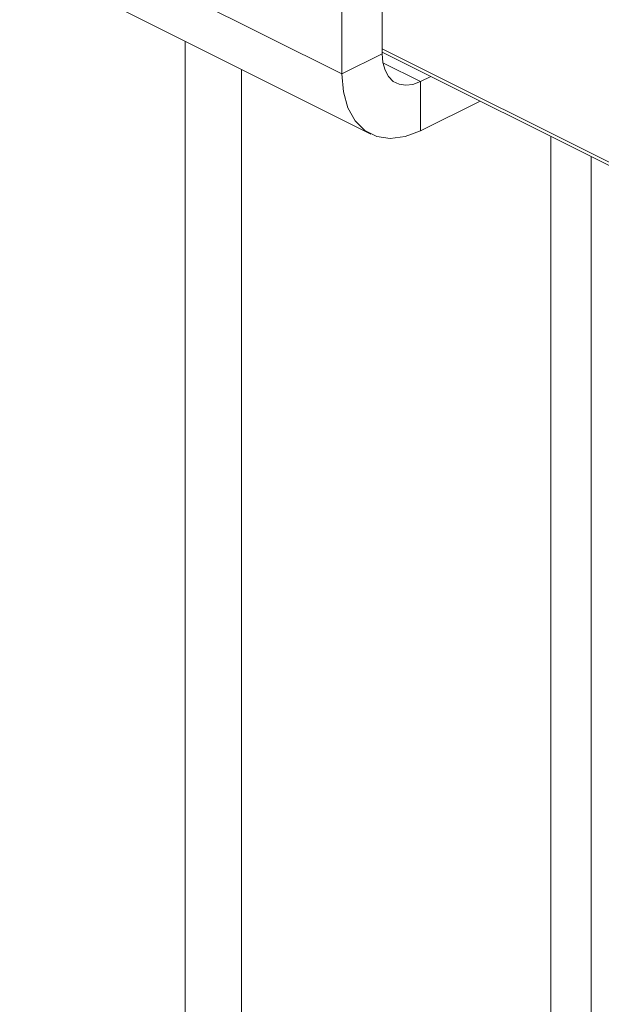
# Model space of a CAD drawing. Units: millimetres. Extents: x -1236 to 26, y -522 to 1261.
# Drawn here: x -627 to -568, y 424 to 524 of the extents above; entities that cross this region are included whole.
import ezdxf

# ---------------------------------------------------------------- set-up
doc = ezdxf.new("R2010")
doc.units = ezdxf.units.MM
doc.header["$MEASUREMENT"] = 0
doc.layers.get('0').update_dxf_attribs({"linetype": 'CONTINUOUS', "lineweight": 15})

msp = doc.modelspace()

# ---------------------------------------------------------------- linework, layer by layer
at = {"color": 7, "linetype": 'Continuous', "lineweight": 9}
for p, q in [((-590.079, 696.782), (-590.079, 520.414)), ((-594.151, 694.746), (-594.151, 518.378)), ((-594.151, 518.378), (-844.394, 643.5)), ((-841.476, 637.427), (-591.233, 512.305)), ((-609.985, 20.787), (-609.985, 521.681)), ((-590.079, 520.924), (-461.127, 456.448)), ((-594.151, 518.378), (-590.079, 520.414)), ((-590.079, 520.594), (-461.14, 456.124)), ((-604.297, 17.643), (-604.297, 518.837)), ((-586.212, 517.611), (-590.001, 519.506)), ((-586.212, 517.611), (-585.163, 518.136)), ((-586.212, 517.611), (-586.212, 512.624)), ((-586.212, 512.624), (-580.176, 515.642)), ((-573.017, 512.063), (-573.017, 344.954)), ((-568.945, 510.026), (-568.945, 342.918))]:
    msp.add_line(p, q, dxfattribs=at)
at = {"color": 7, "linetype": 'Continuous', "lineweight": 9, "flags": 128}
for points in [[(-590.079, 520.414), (-590.005, 519.527), (-589.785, 518.749), (-589.427, 518.109), (-588.946, 517.631), (-588.36, 517.335), (-587.692, 517.232), (-586.966, 517.325), (-586.212, 517.611)], [(-594.151, 518.378), (-593.999, 516.557), (-593.547, 514.959), (-592.813, 513.645), (-591.826, 512.665), (-590.623, 512.057), (-589.25, 511.845), (-587.761, 512.036), (-586.212, 512.624)]]:
    msp.add_lwpolyline(points, dxfattribs=at)

doc.saveas('drawing.dxf')
